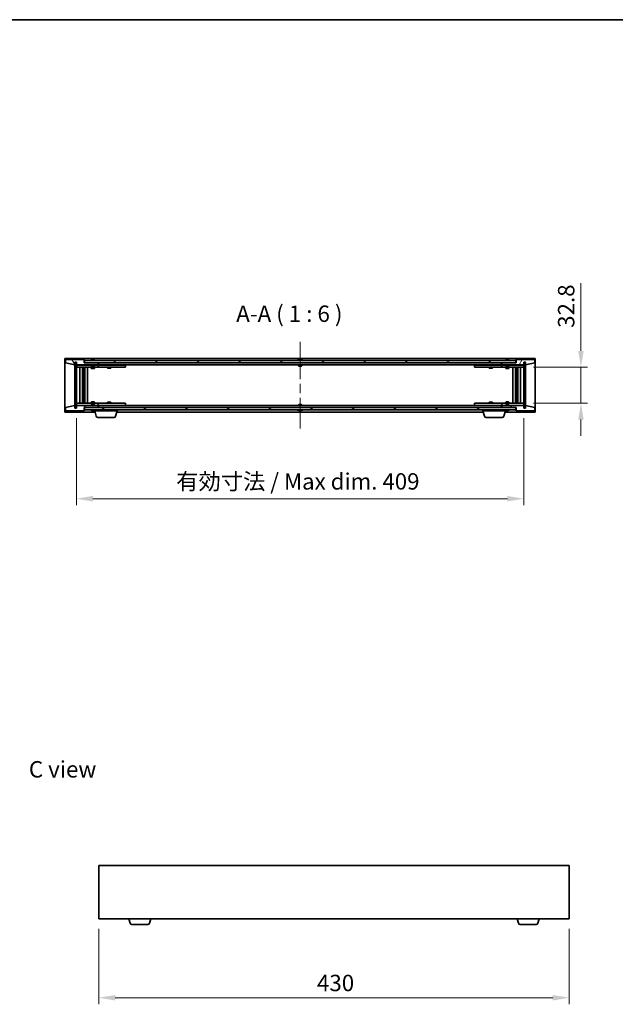
# Model space of a CAD drawing. Units: millimetres. Extents: x 87 to 12268, y 48 to 1734.
# Drawn here: x 3664 to 4209, y 834 to 1734 of the extents above; entities that cross this region are included whole.
import ezdxf

# ---------------------------------------------------------------- set-up
doc = ezdxf.new("R2010")
doc.units = ezdxf.units.MM
doc.header["$LTSCALE"] = 6
doc.linetypes.add('CHAIN', pattern=[0.3543, 0.2362, -0.0295, 0.0591, -0.0295])
doc.layers.get('Defpoints').update_dxf_attribs({"lineweight": 25})
for name, color, linetype, lineweight in [('Border (ISO)', 7, 'Continuous', 35), ('Centerline (ISO)', 131, 'Continuous', 18), ('Dimension (ISO)', 7, 'Continuous', 18), ('Dimension (ISO) @ 1', 7, 'Continuous', 18), ('Hatch (ISO)', 1, 'Continuous', 18), ('Symbol (ISO)', 7, 'Continuous', 18), ('Visible (ISO)', 7, 'Continuous', 35)]:
    doc.layers.add(name, color=color, linetype=linetype, lineweight=lineweight)
doc.styles.add('Note Text (TK)', font='txt')
doc.dimstyles.new('Default - Method 1b (TK)', dxfattribs={"dimscale": 6, "dimtxt": 2.5, "dimasz": 2.5, "dimexe": 1, "dimexo": 1.5, "dimgap": 1, "dimtad": 1, "dimtoh": 1, "dimrnd": 1e-08, "dimdsep": 46, "dimtxsty": 'Note Text (TK)', "dimcen": 0.09, "dimdle": 5, "dimclrd": 100, "dimclre": 100, "dimclrt": 7, "dimadec": 1, "dimazin": 1, "dimtfac": 1, "dimtmove": 0, "dimatfit": 3, "dimfxl": 1, "dimtolj": 1, "dimlwd": -1, "dimlwe": -1, "dimarcsym": 0})
pattern_1 = [(45, (2356, 2e-06), (-13.47038, 13.47038), [])]
pattern_2 = [(135.0002, (2356, 2e-06), (-13.47033, -13.47043), [])]

# ---------------------------------------------------------------- blocks, each defined once
blk = doc.blocks.new('図面枠 tk図枠')
at = {"layer": 'Border (ISO)'}
blk.add_line((14.5, 289), (405.5, 289), dxfattribs=at)
blk = doc.blocks.new('*D29')
at = {"layer": 'Defpoints', "color": 0}
for p in [(3716.1, 1378.87), (4125.1, 1378.87), (4125.1, 1296.1)]:
    blk.add_point(p, dxfattribs=at)
at = {"layer": 'Dimension (ISO)', "color": 100}
for p, q in [((3716.1, 1369.87), (3716.1, 1290.1)), ((4125.1, 1369.87), (4125.1, 1290.1)), ((3731.1, 1296.1), (4110.1, 1296.1))]:
    blk.add_line(p, q, dxfattribs=at)
for points in [[(3731.1, 1298.6), (3731.1, 1293.6), (3716.1, 1296.1)], [(4110.1, 1298.6), (4110.1, 1293.6), (4125.1, 1296.1)]]:
    blk.add_solid(points, dxfattribs=at)
at = {"layer": 'Dimension (ISO)', "color": 7, "insert": (3807.35, 1311.93), "char_height": 15, "attachment_point": 4, "style": 'Note Text (TK)'}
blk.add_mtext('\\A1;\\fＭＳ Ｐゴシック|b0|i0;\\H14.9239;有効寸法 / Max dim. 409', dxfattribs=at)
blk = doc.blocks.new('*D30')
at = {"layer": 'Defpoints', "color": 0}
for p in [(4125.1, 1416.27), (4125.1, 1383.47), (4177.4, 1383.47)]:
    blk.add_point(p, dxfattribs=at)
at = {"layer": 'Dimension (ISO)', "color": 100}
for p, q in [((4177.4, 1431.27), (4177.4, 1493.3)), ((4134.1, 1416.27), (4183.4, 1416.27)), ((4177.4, 1383.47), (4177.4, 1416.27)), ((4134.1, 1383.47), (4183.4, 1383.47)), ((4177.4, 1368.47), (4177.4, 1353.47))]:
    blk.add_line(p, q, dxfattribs=at)
for points in [[(4174.9, 1431.27), (4179.9, 1431.27), (4177.4, 1416.27)], [(4174.9, 1368.47), (4179.9, 1368.47), (4177.4, 1383.47)]]:
    blk.add_solid(points, dxfattribs=at)
at = {"layer": 'Dimension (ISO)', "color": 7, "insert": (4163.9, 1452.27), "char_height": 15, "attachment_point": 4, "rotation": 90, "style": 'Note Text (TK)'}
blk.add_mtext('\\A1;32.8', dxfattribs=at)
blk = doc.blocks.new('*D38')
at = {"layer": 'Defpoints', "color": 0}
for p in [(3736.59, 911.94), (4166.59, 911.94), (4166.59, 839.94)]:
    blk.add_point(p, dxfattribs=at)
at = {"layer": 'Dimension (ISO)', "color": 100}
for p, q in [((3736.59, 902.94), (3736.59, 833.94)), ((4166.59, 902.94), (4166.59, 833.94)), ((3751.59, 839.94), (4151.59, 839.94))]:
    blk.add_line(p, q, dxfattribs=at)
for points in [[(3751.59, 842.44), (3751.59, 837.44), (3736.59, 839.94)], [(4151.59, 842.44), (4151.59, 837.44), (4166.59, 839.94)]]:
    blk.add_solid(points, dxfattribs=at)
at = {"layer": 'Dimension (ISO)', "color": 7, "insert": (3936, 853.44), "char_height": 15, "attachment_point": 4, "style": 'Note Text (TK)'}
blk.add_mtext('\\A1;430', dxfattribs=at)

msp = doc.modelspace()

# ---------------------------------------------------------------- hatches: boundary and pattern name
at = {"layer": 'Hatch (ISO)'}
h = msp.add_hatch(dxfattribs=at)
h.set_pattern_fill('ANSI31', color=256, scale=152.4, angle=75.0001754, style=0)
h.set_pattern_definition([(120.0002, (2356, 2e-06), (-16.49775, -9.52505), [])])
h.paths.add_polyline_path([(3723.0958, 1423.3697), (3706.0958, 1423.3697), (3706.0958, 1420.3697), (3714.4958, 1418.3697), (3714.4958, 1420.8697), (3714.5458, 1420.8697), (3716.0458, 1420.8697), (3716.0958, 1420.8697), (3716.0958, 1418.3697), (3736.0958, 1418.3697), (3736.0958, 1420.3697), (3723.3458, 1420.3697), (3723.0958, 1420.3697)])
h = msp.add_hatch(dxfattribs=at)
h.set_pattern_fill('ANSI31', color=256, scale=152.4, angle=-14.9999778, style=0)
h.set_pattern_definition([(30, (2356, 2e-06), (-9.525, 16.49778), [])])
h.paths.add_polyline_path([(4117.8458, 1420.3697), (4117.8458, 1422.3697), (3723.3458, 1422.3697), (3723.3458, 1420.3697), (3736.0958, 1420.3697), (4105.0958, 1420.3697)])
h = msp.add_hatch(dxfattribs=at)
h.set_pattern_fill('ANSI31', color=256, scale=152.4, angle=14.9999778, style=0)
h.set_pattern_definition([(60, (2356, 2e-06), (-16.49778, 9.525), [])])
h.paths.add_polyline_path([(4135.0958, 1423.3697), (4118.0958, 1423.3697), (4118.0958, 1420.3697), (4117.8458, 1420.3697), (4105.0958, 1420.3697), (4105.0958, 1418.3697), (4125.0958, 1418.3697), (4125.0958, 1420.8697), (4125.1458, 1420.8697), (4126.6458, 1420.8697), (4126.6958, 1420.8697), (4126.6958, 1418.3697), (4135.0958, 1420.3697)])
h = msp.add_hatch(dxfattribs=at)
h.set_pattern_fill('ANSI31', color=256, scale=152.4, style=0)
h.set_pattern_definition(pattern_1)
h.paths.add_polyline_path([(3716.0458, 1420.8697), (3714.5458, 1420.8697), (3714.5458, 1378.8697), (3716.0458, 1378.8697)])
h = msp.add_hatch(dxfattribs=at)
h.set_pattern_fill('ANSI31', color=256, scale=152.4, angle=90.0002105, style=0)
h.set_pattern_definition(pattern_2)
h.paths.add_polyline_path([(4126.6458, 1420.8697), (4125.1458, 1420.8697), (4125.1458, 1378.8697), (4126.6458, 1378.8697)])
h = msp.add_hatch(dxfattribs=at)
h.set_pattern_fill('ANSI31', color=256, scale=152.4, angle=90.0002105, style=0)
h.set_pattern_definition(pattern_2)
h.paths.add_polyline_path([(3706.0958, 1376.3697), (3723.0958, 1376.3697), (3723.0958, 1379.3697), (3723.3458, 1379.3697), (3736.0958, 1379.3697), (3736.0958, 1381.3697), (3716.0958, 1381.3697), (3716.0958, 1378.8697), (3716.0458, 1378.8697), (3714.5458, 1378.8697), (3714.4958, 1378.8697), (3714.4958, 1381.3697), (3706.0958, 1379.3697)])
h = msp.add_hatch(dxfattribs=at)
h.set_pattern_fill('ANSI31', color=256, scale=152.4, angle=105.0002455, style=0)
h.set_pattern_definition([(150.0002, (2356, 2e-06), (-9.52493, -16.49782), [])])
h.paths.add_polyline_path([(4117.8458, 1377.3697), (4117.8458, 1379.3697), (4105.0958, 1379.3697), (3736.0958, 1379.3697), (3723.3458, 1379.3697), (3723.3458, 1377.3697)])
h = msp.add_hatch(dxfattribs=at)
h.set_pattern_fill('ANSI31', color=256, scale=152.4, style=0)
h.set_pattern_definition(pattern_1)
h.paths.add_polyline_path([(4118.0958, 1376.3697), (4135.0958, 1376.3697), (4135.0958, 1379.3697), (4126.6958, 1381.3697), (4126.6958, 1378.8697), (4126.6458, 1378.8697), (4125.1458, 1378.8697), (4125.0958, 1378.8697), (4125.0958, 1381.3697), (4105.0958, 1381.3697), (4105.0958, 1379.3697), (4117.8458, 1379.3697), (4118.0958, 1379.3697)])

# ---------------------------------------------------------------- linework, layer by layer
at = {"layer": 'Centerline (ISO)', "linetype": 'CHAIN', "ltscale": 23.990969}
msp.add_line((3920.5958, 1439.3697), (3920.5958, 1360.3697), dxfattribs=at)
at = {"layer": 'Visible (ISO)'}
for p, q in [((3705.5958, 1375.3697), (3705.5958, 1424.3697)), ((3705.5958, 1424.3697), (4135.5958, 1424.3697)), ((3723.0958, 1423.3697), (3706.0958, 1423.3697)), ((3706.0958, 1423.3697), (3706.0958, 1420.3697)), ((3723.0958, 1420.3697), (3723.0958, 1423.3697)), ((4117.8458, 1422.3697), (3723.3458, 1422.3697)), ((3723.3458, 1422.3697), (3723.3458, 1420.3697)), ((3729.7246, 1422.8017), (3729.9662, 1422.8017)), ((3730.6756, 1422.9536), (3730.6774, 1422.9326)), ((3731.516, 1422.9536), (3731.5086, 1422.8695)), ((3731.7039, 1422.8017), (3732.0827, 1422.8017)), ((3919.0958, 1422.8017), (3919.1127, 1422.8017)), ((3920.3711, 1422.8017), (3920.8204, 1422.8017)), ((3922.0789, 1422.8017), (3922.0958, 1422.8017)), ((4108.7246, 1422.8017), (4108.9662, 1422.8017)), ((4109.6756, 1422.9536), (4109.6774, 1422.9326)), ((4110.516, 1422.9536), (4110.5086, 1422.8695)), ((4110.7039, 1422.8017), (4111.0827, 1422.8017)), ((4117.8458, 1420.3697), (4117.8458, 1422.3697)), ((4135.0958, 1423.3697), (4118.0958, 1423.3697)), ((4118.0958, 1423.3697), (4118.0958, 1420.3697)), ((4135.0958, 1420.3697), (4135.0958, 1423.3697)), ((4135.5958, 1424.3697), (4135.5958, 1375.3697)), ((3706.0958, 1420.3697), (3714.4958, 1418.3697)), ((3714.4958, 1418.3697), (3714.4958, 1420.8697)), ((3714.4958, 1420.8697), (3716.0958, 1420.8697)), ((3716.0458, 1420.8697), (3714.5458, 1420.8697)), ((3714.5458, 1420.8697), (3714.5458, 1378.8697)), ((3716.0458, 1378.8697), (3716.0458, 1420.8697)), ((3716.0958, 1420.8697), (3716.0958, 1418.3697)), ((3716.0958, 1418.3697), (3736.0958, 1418.3697)), ((3716.0958, 1418.2697), (3716.0958, 1416.2697)), ((3716.0958, 1418.2697), (3717.0958, 1418.2697)), ((3717.0958, 1416.2697), (3716.0958, 1416.2697)), ((3716.0958, 1416.2697), (3716.0958, 1383.4697)), ((3729.5958, 1418.2697), (3717.0958, 1418.2697)), ((3717.0958, 1416.2697), (3735.0958, 1416.2697)), ((3719.0958, 1383.4697), (3719.0958, 1416.2697)), ((3721.5458, 1416.2697), (3721.5458, 1383.4697)), ((3721.5458, 1415.9231), (3722.8924, 1415.9231)), ((3721.5458, 1415.6164), (3723.0458, 1415.6164)), ((3721.5458, 1413.4197), (3723.0458, 1413.4197)), ((3722.7391, 1413.2664), (3721.5458, 1413.2664)), ((3722.7391, 1413.2664), (3723.0458, 1413.4197)), ((3722.8924, 1416.2697), (3722.8924, 1415.9231)), ((3722.8924, 1415.9231), (3723.0458, 1415.6164)), ((3723.0458, 1416.2697), (3723.0458, 1406.2697)), ((3723.0458, 1415.6164), (3723.0458, 1413.4197)), ((3736.0958, 1420.3697), (3723.0958, 1420.3697)), ((3723.3458, 1420.3697), (4117.8458, 1420.3697)), ((3723.6458, 1416.2697), (3723.6458, 1383.4697)), ((3726.0958, 1416.2697), (3726.0958, 1383.4697)), ((3729.5958, 1418.3697), (3729.5958, 1417.6766)), ((3729.5958, 1417.6766), (3732.5958, 1417.6766)), ((3729.9025, 1417.3697), (3729.5958, 1417.6766)), ((3729.5958, 1416.2697), (3729.5958, 1415.2197)), ((3729.5958, 1415.2197), (3732.5958, 1415.2197)), ((3729.9025, 1415.0664), (3729.5958, 1415.2197)), ((3732.2891, 1417.3697), (3729.9025, 1417.3697)), ((3732.2891, 1415.0664), (3729.9025, 1415.0664)), ((3732.2891, 1417.3697), (3732.5958, 1417.6766)), ((3732.2891, 1415.0664), (3732.5958, 1415.2197)), ((3732.5958, 1418.3697), (3732.5958, 1417.6766)), ((3735.0958, 1418.2697), (3732.5958, 1418.2697)), ((3732.5958, 1416.2697), (3732.5958, 1415.2197)), ((3735.0958, 1418.2697), (3736.0958, 1418.2697)), ((3736.0958, 1416.2697), (3735.0958, 1416.2697)), ((3736.0958, 1418.3697), (3736.0958, 1420.3697)), ((3736.0958, 1418.2697), (3736.0958, 1416.2697)), ((3737.0958, 1418.2697), (3736.0958, 1418.2697)), ((3736.0958, 1416.2697), (3737.0958, 1416.2697)), ((3736.5958, 1418.3697), (3736.5958, 1420.3697)), ((4104.5958, 1418.3697), (3736.5958, 1418.3697)), ((3760.0958, 1418.2697), (3737.0958, 1418.2697)), ((3737.0958, 1416.2697), (3760.0958, 1416.2697)), ((3744.5958, 1416.2697), (3744.5958, 1415.5197)), ((3744.5958, 1415.5197), (3747.5958, 1415.5197)), ((3744.9025, 1415.3664), (3744.5958, 1415.5197)), ((3744.7492, 1418.3697), (3744.7492, 1418.2697)), ((3747.2891, 1415.3664), (3744.9025, 1415.3664)), ((3747.2891, 1415.3664), (3747.5958, 1415.5197)), ((3747.4424, 1418.3697), (3747.4424, 1418.2697)), ((3747.5958, 1416.2697), (3747.5958, 1415.5197)), ((3760.0958, 1418.2697), (3761.0958, 1418.2697)), ((3761.0958, 1416.2697), (3760.0958, 1416.2697)), ((3761.0958, 1418.2697), (3761.0958, 1416.2697)), ((3919.0958, 1418.3697), (3919.0958, 1417.6766)), ((3919.0958, 1417.6766), (3922.0958, 1417.6766)), ((3919.4025, 1417.3697), (3919.0958, 1417.6766)), ((3921.7891, 1417.3697), (3919.4025, 1417.3697)), ((3921.7891, 1417.3697), (3922.0958, 1417.6766)), ((3922.0958, 1418.3697), (3922.0958, 1417.6766)), ((4080.0958, 1418.2697), (4081.0958, 1418.2697)), ((4080.0958, 1416.2697), (4080.0958, 1418.2697)), ((4081.0958, 1416.2697), (4080.0958, 1416.2697)), ((4104.0958, 1418.2697), (4081.0958, 1418.2697)), ((4081.0958, 1416.2697), (4104.0958, 1416.2697)), ((4093.5958, 1416.2697), (4093.5958, 1415.5197)), ((4093.5958, 1415.5197), (4096.5958, 1415.5197)), ((4093.9025, 1415.3664), (4093.5958, 1415.5197)), ((4093.7492, 1418.3697), (4093.7492, 1418.2697)), ((4096.2891, 1415.3664), (4093.9025, 1415.3664)), ((4096.2891, 1415.3664), (4096.5958, 1415.5197)), ((4096.4424, 1418.3697), (4096.4424, 1418.2697)), ((4096.5958, 1416.2697), (4096.5958, 1415.5197)), ((4105.0958, 1418.2697), (4104.0958, 1418.2697)), ((4104.0958, 1416.2697), (4105.0958, 1416.2697)), ((4104.5958, 1420.3697), (4104.5958, 1418.3697)), ((4118.0958, 1420.3697), (4105.0958, 1420.3697)), ((4105.0958, 1420.3697), (4105.0958, 1418.3697)), ((4105.0958, 1418.3697), (4125.0958, 1418.3697)), ((4105.0958, 1418.2697), (4106.0958, 1418.2697)), ((4105.0958, 1416.2697), (4105.0958, 1418.2697)), ((4106.0958, 1416.2697), (4105.0958, 1416.2697)), ((4108.5958, 1418.2697), (4106.0958, 1418.2697)), ((4106.0958, 1416.2697), (4124.0958, 1416.2697)), ((4108.5958, 1418.3697), (4108.5958, 1417.6766)), ((4108.5958, 1417.6766), (4111.5958, 1417.6766)), ((4108.9025, 1417.3697), (4108.5958, 1417.6766)), ((4108.5958, 1416.2697), (4108.5958, 1415.2197)), ((4108.5958, 1415.2197), (4111.5958, 1415.2197)), ((4108.9025, 1415.0664), (4108.5958, 1415.2197)), ((4111.2891, 1417.3697), (4108.9025, 1417.3697)), ((4111.2891, 1415.0664), (4108.9025, 1415.0664)), ((4111.2891, 1417.3697), (4111.5958, 1417.6766)), ((4111.2891, 1415.0664), (4111.5958, 1415.2197)), ((4111.5958, 1418.3697), (4111.5958, 1417.6766)), ((4124.0958, 1418.2697), (4111.5958, 1418.2697)), ((4111.5958, 1416.2697), (4111.5958, 1415.2197)), ((4115.0958, 1383.4697), (4115.0958, 1416.2697)), ((4117.5458, 1383.4697), (4117.5458, 1416.2697)), ((4118.1458, 1406.2697), (4118.1458, 1416.2697)), ((4118.2992, 1415.9231), (4118.1458, 1415.6164)), ((4118.1458, 1415.6164), (4119.6458, 1415.6164)), ((4118.1458, 1415.6164), (4118.1458, 1413.4197)), ((4118.1458, 1413.4197), (4119.6458, 1413.4197)), ((4118.4525, 1413.2664), (4118.1458, 1413.4197)), ((4118.2992, 1416.2697), (4118.2992, 1415.9231)), ((4118.2992, 1415.9231), (4119.6458, 1415.9231)), ((4119.6458, 1413.2664), (4118.4525, 1413.2664)), ((4119.6458, 1383.4697), (4119.6458, 1416.2697)), ((4122.0958, 1416.2697), (4122.0958, 1383.4697)), ((4124.0958, 1418.2697), (4125.0958, 1418.2697)), ((4125.0958, 1416.2697), (4124.0958, 1416.2697)), ((4125.0958, 1418.3697), (4125.0958, 1420.8697)), ((4125.0958, 1420.8697), (4126.6958, 1420.8697)), ((4125.0958, 1416.2697), (4125.0958, 1418.2697)), ((4125.0958, 1383.4697), (4125.0958, 1416.2697)), ((4126.6458, 1420.8697), (4125.1458, 1420.8697)), ((4125.1458, 1420.8697), (4125.1458, 1378.8697)), ((4126.6458, 1378.8697), (4126.6458, 1420.8697)), ((4126.6958, 1420.8697), (4126.6958, 1418.3697)), ((4126.6958, 1418.3697), (4135.0958, 1420.3697)), ((3722.8458, 1406.2697), (3721.5458, 1406.2697)), ((3723.0458, 1406.2697), (3722.8458, 1406.2697)), ((3722.8458, 1406.2697), (3722.8458, 1393.4697)), ((4118.3458, 1406.2697), (4118.1458, 1406.2697)), ((4118.3458, 1393.4697), (4118.3458, 1406.2697)), ((4119.6458, 1406.2697), (4118.3458, 1406.2697)), ((3721.5458, 1393.4697), (3722.8458, 1393.4697)), ((3721.5458, 1386.4731), (3722.7391, 1386.4731)), ((3723.0458, 1386.3197), (3721.5458, 1386.3197)), ((3722.7391, 1386.4731), (3723.0458, 1386.3197)), ((3722.8458, 1393.4697), (3723.0458, 1393.4697)), ((3723.0458, 1393.4697), (3723.0458, 1383.4697)), ((3723.0458, 1384.1231), (3723.0458, 1386.3197)), ((4118.1458, 1383.4697), (4118.1458, 1393.4697)), ((4118.1458, 1393.4697), (4118.3458, 1393.4697)), ((4118.4525, 1386.4731), (4118.1458, 1386.3197)), ((4119.6458, 1386.3197), (4118.1458, 1386.3197)), ((4118.1458, 1384.1231), (4118.1458, 1386.3197)), ((4118.3458, 1393.4697), (4119.6458, 1393.4697)), ((4118.4525, 1386.4731), (4119.6458, 1386.4731)), ((3714.4958, 1381.3697), (3706.0958, 1379.3697)), ((3706.0958, 1379.3697), (3706.0958, 1376.3697)), ((3714.4958, 1378.8697), (3714.4958, 1381.3697)), ((3716.0958, 1378.8697), (3714.4958, 1378.8697)), ((3714.5458, 1378.8697), (3716.0458, 1378.8697)), ((3716.0958, 1383.4697), (3716.0958, 1381.4697)), ((3716.0958, 1383.4697), (3717.0958, 1383.4697)), ((3717.0958, 1381.4697), (3716.0958, 1381.4697)), ((3736.0958, 1381.3697), (3716.0958, 1381.3697)), ((3716.0958, 1381.3697), (3716.0958, 1378.8697)), ((3735.0958, 1383.4697), (3717.0958, 1383.4697)), ((3717.0958, 1381.4697), (3729.5958, 1381.4697)), ((3723.0458, 1384.1231), (3721.5458, 1384.1231)), ((3722.8924, 1383.8164), (3721.5458, 1383.8164)), ((3722.8924, 1383.8164), (3723.0458, 1384.1231)), ((3722.8924, 1383.4697), (3722.8924, 1383.8164)), ((3723.0958, 1376.3697), (3723.0958, 1379.3697)), ((3723.0958, 1379.3697), (3736.0958, 1379.3697)), ((4117.8458, 1379.3697), (3723.3458, 1379.3697)), ((3723.3458, 1379.3697), (3723.3458, 1377.3697)), ((3723.3458, 1377.3697), (4117.8458, 1377.3697)), ((3729.9025, 1384.6731), (3729.5958, 1384.5197)), ((3732.5958, 1384.5197), (3729.5958, 1384.5197)), ((3729.5958, 1383.4697), (3729.5958, 1384.5197)), ((3729.9025, 1382.3697), (3729.5958, 1382.0629)), ((3732.5958, 1382.0629), (3729.5958, 1382.0629)), ((3729.5958, 1381.3697), (3729.5958, 1382.0629)), ((3729.9025, 1384.6731), (3732.2891, 1384.6731)), ((3729.9025, 1382.3697), (3732.2891, 1382.3697)), ((3732.2891, 1384.6731), (3732.5958, 1384.5197)), ((3732.2891, 1382.3697), (3732.5958, 1382.0629)), ((3732.5958, 1383.4697), (3732.5958, 1384.5197)), ((3732.5958, 1381.3697), (3732.5958, 1382.0629)), ((3732.5958, 1381.4697), (3735.0958, 1381.4697)), ((3735.0958, 1383.4697), (3736.0958, 1383.4697)), ((3736.0958, 1381.4697), (3735.0958, 1381.4697)), ((3736.0958, 1383.4697), (3736.0958, 1381.4697)), ((3737.0958, 1383.4697), (3736.0958, 1383.4697)), ((3736.0958, 1381.4697), (3737.0958, 1381.4697)), ((3736.0958, 1379.3697), (3736.0958, 1381.3697)), ((3736.5958, 1379.3697), (3736.5958, 1381.3697)), ((3736.5958, 1381.3697), (4104.5958, 1381.3697)), ((3760.0958, 1383.4697), (3737.0958, 1383.4697)), ((3737.0958, 1381.4697), (3760.0958, 1381.4697)), ((3744.9025, 1384.3731), (3744.5958, 1384.2197)), ((3747.5958, 1384.2197), (3744.5958, 1384.2197)), ((3744.5958, 1383.4697), (3744.5958, 1384.2197)), ((3744.7492, 1381.3697), (3744.7492, 1381.4697)), ((3744.9025, 1384.3731), (3747.2891, 1384.3731)), ((3747.2891, 1384.3731), (3747.5958, 1384.2197)), ((3747.4424, 1381.3697), (3747.4424, 1381.4697)), ((3747.5958, 1383.4697), (3747.5958, 1384.2197)), ((3753.5958, 1376.3697), (3753.5958, 1377.3697)), ((3760.0958, 1383.4697), (3761.0958, 1383.4697)), ((3761.0958, 1381.4697), (3760.0958, 1381.4697)), ((3761.0958, 1383.4697), (3761.0958, 1381.4697)), ((3919.4025, 1382.3697), (3919.0958, 1382.0629)), ((3922.0958, 1382.0629), (3919.0958, 1382.0629)), ((3919.0958, 1381.3697), (3919.0958, 1382.0629)), ((3919.4025, 1382.3697), (3921.7891, 1382.3697)), ((3921.7891, 1382.3697), (3922.0958, 1382.0629)), ((3922.0958, 1381.3697), (3922.0958, 1382.0629)), ((4080.0958, 1383.4697), (4081.0958, 1383.4697)), ((4080.0958, 1381.4697), (4080.0958, 1383.4697)), ((4081.0958, 1381.4697), (4080.0958, 1381.4697)), ((4104.0958, 1383.4697), (4081.0958, 1383.4697)), ((4081.0958, 1381.4697), (4104.0958, 1381.4697)), ((4087.5958, 1376.3697), (4087.5958, 1377.3697)), ((4093.9025, 1384.3731), (4093.5958, 1384.2197)), ((4096.5958, 1384.2197), (4093.5958, 1384.2197)), ((4093.5958, 1383.4697), (4093.5958, 1384.2197)), ((4093.7492, 1381.3697), (4093.7492, 1381.4697)), ((4093.9025, 1384.3731), (4096.2891, 1384.3731)), ((4096.2891, 1384.3731), (4096.5958, 1384.2197)), ((4096.4424, 1381.3697), (4096.4424, 1381.4697)), ((4096.5958, 1383.4697), (4096.5958, 1384.2197)), ((4105.0958, 1383.4697), (4104.0958, 1383.4697)), ((4104.0958, 1381.4697), (4105.0958, 1381.4697)), ((4104.5958, 1381.3697), (4104.5958, 1379.3697)), ((4105.0958, 1383.4697), (4106.0958, 1383.4697)), ((4105.0958, 1381.4697), (4105.0958, 1383.4697)), ((4106.0958, 1381.4697), (4105.0958, 1381.4697)), ((4125.0958, 1381.3697), (4105.0958, 1381.3697)), ((4105.0958, 1381.3697), (4105.0958, 1379.3697)), ((4105.0958, 1379.3697), (4118.0958, 1379.3697)), ((4124.0958, 1383.4697), (4106.0958, 1383.4697)), ((4106.0958, 1381.4697), (4108.5958, 1381.4697)), ((4108.9025, 1384.6731), (4108.5958, 1384.5197)), ((4111.5958, 1384.5197), (4108.5958, 1384.5197)), ((4108.5958, 1383.4697), (4108.5958, 1384.5197)), ((4108.9025, 1382.3697), (4108.5958, 1382.0629)), ((4111.5958, 1382.0629), (4108.5958, 1382.0629)), ((4108.5958, 1381.3697), (4108.5958, 1382.0629)), ((4108.9025, 1384.6731), (4111.2891, 1384.6731)), ((4108.9025, 1382.3697), (4111.2891, 1382.3697)), ((4111.2891, 1384.6731), (4111.5958, 1384.5197)), ((4111.2891, 1382.3697), (4111.5958, 1382.0629)), ((4111.5958, 1383.4697), (4111.5958, 1384.5197)), ((4111.5958, 1381.3697), (4111.5958, 1382.0629)), ((4111.5958, 1381.4697), (4124.0958, 1381.4697)), ((4117.8458, 1377.3697), (4117.8458, 1379.3697)), ((4118.0958, 1379.3697), (4118.0958, 1376.3697)), ((4119.6458, 1384.1231), (4118.1458, 1384.1231)), ((4118.2992, 1383.8164), (4118.1458, 1384.1231)), ((4119.6458, 1383.8164), (4118.2992, 1383.8164)), ((4118.2992, 1383.4697), (4118.2992, 1383.8164)), ((4124.0958, 1383.4697), (4125.0958, 1383.4697)), ((4125.0958, 1381.4697), (4124.0958, 1381.4697)), ((4125.0958, 1381.4697), (4125.0958, 1383.4697)), ((4125.0958, 1378.8697), (4125.0958, 1381.3697)), ((4126.6958, 1378.8697), (4125.0958, 1378.8697)), ((4125.1458, 1378.8697), (4126.6458, 1378.8697)), ((4135.0958, 1379.3697), (4126.6958, 1381.3697)), ((4126.6958, 1381.3697), (4126.6958, 1378.8697)), ((4135.0958, 1376.3697), (4135.0958, 1379.3697)), ((3733.0958, 1375.3697), (3705.5958, 1375.3697)), ((3706.0958, 1376.3697), (3723.0958, 1376.3697)), ((3729.9662, 1376.9377), (3729.7246, 1376.9377)), ((3730.6756, 1376.7859), (3730.6774, 1376.8068)), ((3731.516, 1376.7859), (3731.5086, 1376.87)), ((3732.0827, 1376.9377), (3731.7039, 1376.9377)), ((3732.5958, 1376.3697), (3732.5958, 1376.9377)), ((3753.5958, 1376.3697), (3732.5958, 1376.3697)), ((3734.2751, 1371.4387), (3732.7958, 1376.3697)), ((3750.4797, 1370.3697), (3735.7118, 1370.3697)), ((3751.9165, 1371.4387), (3753.3958, 1376.3697)), ((4088.0958, 1375.3697), (3753.0958, 1375.3697)), ((3919.1127, 1376.9377), (3919.0958, 1376.9377)), ((3920.8204, 1376.9377), (3920.3711, 1376.9377)), ((3922.0958, 1376.9377), (3922.0789, 1376.9377)), ((4108.5958, 1376.3697), (4087.5958, 1376.3697)), ((4089.2751, 1371.4387), (4087.7958, 1376.3697)), ((4105.4797, 1370.3697), (4090.7118, 1370.3697)), ((4106.9165, 1371.4387), (4108.3958, 1376.3697)), ((4135.5958, 1375.3697), (4108.0958, 1375.3697)), ((4108.5958, 1376.3697), (4108.5958, 1376.9377)), ((4108.9662, 1376.9377), (4108.7246, 1376.9377)), ((4109.6756, 1376.7859), (4109.6774, 1376.8068)), ((4110.516, 1376.7859), (4110.5086, 1376.87)), ((4111.0827, 1376.9377), (4110.7039, 1376.9377)), ((4118.0958, 1376.3697), (4135.0958, 1376.3697)), ((3736.5923, 960.9357), (3736.5923, 911.9357)), ((4166.5923, 960.9357), (3736.5923, 960.9357)), ((4166.5923, 911.9357), (4166.5923, 960.9357)), ((3736.5923, 911.9357), (4166.5923, 911.9357)), ((3765.2716, 908.0047), (3764.0923, 911.9357)), ((3782.913, 908.0047), (3784.0923, 911.9357)), ((4120.2716, 908.0047), (4119.0923, 911.9357)), ((4137.913, 908.0047), (4139.0923, 911.9357)), ((3781.4762, 906.9357), (3766.7083, 906.9357)), ((4136.4762, 906.9357), (4121.7083, 906.9357))]:
    msp.add_line(p, q, dxfattribs=at)
for centre, radius, start, end in [((3731.0958, 1416.1159), 6.852, 93.9559878, 114.1194186), ((3731.0958, 1416.1159), 6.852, 65.8805814, 86.0440122), ((3920.5958, 1416.1159), 6.852, 102.6452659, 114.1194186), ((3920.5958, 1416.1159), 6.852, 65.8805814, 77.3547341), ((4110.0958, 1416.1159), 6.852, 93.9559878, 114.1194186), ((4110.0958, 1416.1159), 6.852, 65.8805814, 86.0440122), ((3731.0958, 1383.6235), 6.852, 245.8805814, 266.0440122), ((3731.0958, 1383.6235), 6.852, 273.9559878, 294.1194186), ((3920.5958, 1383.6235), 6.852, 245.8805814, 257.3547341), ((3920.5958, 1383.6235), 6.852, 282.6452659, 294.1194186), ((4110.0958, 1383.6235), 6.852, 245.8805814, 266.0440122), ((4110.0958, 1383.6235), 6.852, 273.9559878, 294.1194186), ((3735.7118, 1371.8697), 1.5, 196.6992442, 270), ((3750.4797, 1371.8697), 1.5, 270, 343.3007558), ((4090.7118, 1371.8697), 1.5, 196.6992442, 270), ((4105.4797, 1371.8697), 1.5, 270, 343.3007558), ((3766.7083, 908.4357), 1.5, 196.6992442, 270), ((3781.4762, 908.4357), 1.5, 270, 343.3007558), ((4121.7083, 908.4357), 1.5, 196.6992442, 270), ((4136.4762, 908.4357), 1.5, 270, 343.3007558)]:
    msp.add_arc(centre, radius, start, end, dxfattribs=at)
for centre, major_axis, ratio, start_param, end_param in [((3731.2841, 1416.1462), (-1.0859, 6.7565), 0.83565967, 6.21602586, 6.36786311), ((3730.9121, 1416.1462), (1.1124, 6.7522), 0.84411984, 0.2045287, 0.35636595), ((3731.386, 1416.1462), (-0.7099, 6.8063), 0.54228847, 6.00850234, 6.16033959), ((3731.2795, 1416.1462), (-1.1124, 6.7522), 0.84411984, 6.05001654, 6.07865661), ((3730.8027, 1416.1462), (0.7028, 6.807), 0.52902323, 6.11956817, 6.27140543), ((3920.5985, 1416.1462), (6.8155, -0.6152), 0.99616364, 1.72750522, 1.87934247), ((3920.9417, 1416.1462), (-0.5964, 6.8172), 0.00786672, 6.06431225, 6.2161495), ((3920.2499, 1416.1462), (0.5964, 6.8172), 0.00786672, 0.06703581, 0.21887306), ((3920.5931, 1416.1462), (6.8155, 0.6152), 0.99616364, 1.2622502, 1.41408745), ((4110.2841, 1416.1462), (-1.0859, 6.7565), 0.83565967, 6.21602586, 6.36786311), ((4109.9121, 1416.1462), (1.1124, 6.7522), 0.84411984, 0.2045287, 0.35636595), ((4110.386, 1416.1462), (-0.7099, 6.8063), 0.54228847, 6.00850234, 6.16033959), ((4110.2795, 1416.1462), (-1.1124, 6.7522), 0.84411984, 6.05001654, 6.07865661), ((4109.8027, 1416.1462), (0.7028, 6.807), 0.52902323, 6.11956817, 6.27140543), ((3731.2841, 1383.5933), (-1.0859, -6.7565), 0.83565967, 6.19850751, 6.35034476), ((3730.9121, 1383.5933), (1.1124, -6.7522), 0.84411984, 5.92681936, 6.07865661), ((3731.386, 1383.5933), (-0.7099, -6.8063), 0.54228847, 0.12284572, 0.27468297), ((3731.2795, 1383.5933), (-1.1124, -6.7522), 0.84411984, 0.2045287, 0.23316877), ((3730.8027, 1383.5933), (0.7028, -6.807), 0.52902323, 0.01177988, 0.16361713), ((3920.5985, 1383.5933), (-6.8155, -0.6152), 0.99616364, 1.26225019, 1.41408744), ((3920.9417, 1383.5933), (-0.5964, -6.8172), 0.00786672, 0.06703581, 0.21887306), ((3920.2499, 1383.5933), (0.5964, -6.8172), 0.00786672, 6.06431225, 6.2161495), ((3920.5931, 1383.5933), (-6.8155, 0.6152), 0.99616364, 1.72750521, 1.87934246), ((4110.2841, 1383.5933), (-1.0859, -6.7565), 0.83565967, 6.19850751, 6.35034476), ((4109.9121, 1383.5933), (1.1124, -6.7522), 0.84411984, 5.92681936, 6.07865661), ((4110.386, 1383.5933), (-0.7099, -6.8063), 0.54228847, 0.12284572, 0.27468297), ((4110.2795, 1383.5933), (-1.1124, -6.7522), 0.84411984, 0.2045287, 0.23316877), ((4109.8027, 1383.5933), (0.7028, -6.807), 0.52902323, 0.01177988, 0.16361713)]:
    msp.add_ellipse(centre, major_axis=major_axis, ratio=ratio, start_param=start_param, end_param=end_param, dxfattribs=at)
for points, knots in [([(3730.6755, 1422.9536), (3730.6755, 1422.9539), (3730.6736, 1422.9541), (3730.6643, 1422.9541), (3730.6528, 1422.9536), (3730.6209, 1422.9515), (3730.6009, 1422.9501), (3730.5796, 1422.9484)], [0.0113123534, 0.0113123534, 0.0113123534, 0.0113123534, 0.0159359132, 0.0159359132, 0.0239048984, 0.0239048984, 0.0315396272, 0.0315396272, 0.0315396272, 0.0315396272]), ([(3730.8437, 1422.9484), (3730.8662, 1422.9501), (3730.893, 1422.9516), (3730.9487, 1422.9536), (3730.9775, 1422.9541), (3731.0293, 1422.9541), (3731.0557, 1422.9536), (3731.1008, 1422.9515), (3731.1197, 1422.9501), (3731.1337, 1422.9484)], [0, 0, 0, 0, 0.0079679566, 0.0079679566, 0.0159359132, 0.0159359132, 0.0239048984, 0.0239048984, 0.0315396272, 0.0315396272, 0.0315396272, 0.0315396272]), ([(3731.3479, 1422.9484), (3731.3254, 1422.9501), (3731.2985, 1422.9516), (3731.2429, 1422.9536), (3731.2141, 1422.9541), (3731.1623, 1422.9541), (3731.1359, 1422.9536), (3731.1069, 1422.9523), (3731.1012, 1422.952), (3731.0958, 1422.9516)], [0, 0, 0, 0, 0.0079681043, 0.0079681043, 0.0159362086, 0.0159362086, 0.0239050461, 0.0239050461, 0.0259538141, 0.0259538141, 0.0259538141, 0.0259538141]), ([(3731.5479, 1422.9484), (3731.5339, 1422.9501), (3731.5235, 1422.9516), (3731.5143, 1422.9536), (3731.5154, 1422.9541), (3731.5273, 1422.9541), (3731.5388, 1422.9536), (3731.5593, 1422.9523), (3731.5638, 1422.952), (3731.5685, 1422.9516)], [0, 0, 0, 0, 0.0079681043, 0.0079681043, 0.0159362086, 0.0159362086, 0.0239050461, 0.0239050461, 0.0259538141, 0.0259538141, 0.0259538141, 0.0259538141]), ([(3920.1401, 1422.9484), (3920.1666, 1422.9501), (3920.1949, 1422.9516), (3920.2467, 1422.9536), (3920.2704, 1422.9541), (3920.3076, 1422.9541), (3920.3238, 1422.9536), (3920.3446, 1422.9515), (3920.3499, 1422.9501), (3920.3502, 1422.9484)], [0, 0, 0, 0, 0.0079681043, 0.0079681043, 0.0159362086, 0.0159362086, 0.0239050461, 0.0239050461, 0.0315396273, 0.0315396273, 0.0315396273, 0.0315396273]), ([(3920.8414, 1422.9484), (3920.8417, 1422.9501), (3920.8474, 1422.9516), (3920.8695, 1422.9536), (3920.886, 1422.9541), (3920.9239, 1422.9541), (3920.9477, 1422.9536), (3920.9989, 1422.9515), (3921.0259, 1422.9501), (3921.0514, 1422.9484)], [0, 0, 0, 0, 0.0079679566, 0.0079679566, 0.0159359132, 0.0159359132, 0.0239048984, 0.0239048984, 0.0315396272, 0.0315396272, 0.0315396272, 0.0315396272]), ([(4109.6755, 1422.9536), (4109.6755, 1422.9539), (4109.6736, 1422.9541), (4109.6643, 1422.9541), (4109.6528, 1422.9536), (4109.6209, 1422.9515), (4109.6009, 1422.9501), (4109.5796, 1422.9484)], [0.0113123534, 0.0113123534, 0.0113123534, 0.0113123534, 0.0159359132, 0.0159359132, 0.0239048984, 0.0239048984, 0.0315396272, 0.0315396272, 0.0315396272, 0.0315396272]), ([(4109.8437, 1422.9484), (4109.8662, 1422.9501), (4109.893, 1422.9516), (4109.9487, 1422.9536), (4109.9775, 1422.9541), (4110.0293, 1422.9541), (4110.0557, 1422.9536), (4110.1008, 1422.9515), (4110.1197, 1422.9501), (4110.1337, 1422.9484)], [0, 0, 0, 0, 0.0079679566, 0.0079679566, 0.0159359132, 0.0159359132, 0.0239048984, 0.0239048984, 0.0315396272, 0.0315396272, 0.0315396272, 0.0315396272]), ([(4110.3479, 1422.9484), (4110.3254, 1422.9501), (4110.2985, 1422.9516), (4110.2429, 1422.9536), (4110.2141, 1422.9541), (4110.1623, 1422.9541), (4110.1359, 1422.9536), (4110.1069, 1422.9523), (4110.1012, 1422.952), (4110.0958, 1422.9516)], [0, 0, 0, 0, 0.0079681043, 0.0079681043, 0.0159362086, 0.0159362086, 0.0239050461, 0.0239050461, 0.0259538141, 0.0259538141, 0.0259538141, 0.0259538141]), ([(4110.5479, 1422.9484), (4110.5339, 1422.9501), (4110.5235, 1422.9516), (4110.5143, 1422.9536), (4110.5154, 1422.9541), (4110.5273, 1422.9541), (4110.5388, 1422.9536), (4110.5593, 1422.9523), (4110.5638, 1422.952), (4110.5685, 1422.9516)], [0, 0, 0, 0, 0.0079681043, 0.0079681043, 0.0159362086, 0.0159362086, 0.0239050461, 0.0239050461, 0.0259538141, 0.0259538141, 0.0259538141, 0.0259538141]), ([(3730.5796, 1376.7911), (3730.6017, 1376.7894), (3730.6225, 1376.7878), (3730.6543, 1376.7858), (3730.6654, 1376.7854), (3730.6739, 1376.7854), (3730.6755, 1376.7856), (3730.6755, 1376.7859)], [0, 0, 0, 0, 0.0079681043, 0.0079681043, 0.0159362086, 0.0159362086, 0.0202429127, 0.0202429127, 0.0202429127, 0.0202429127]), ([(3731.1337, 1376.7911), (3731.1192, 1376.7894), (3731.0993, 1376.7878), (3731.0527, 1376.7858), (3731.0261, 1376.7854), (3730.9741, 1376.7854), (3730.9453, 1376.7859), (3730.891, 1376.788), (3730.8654, 1376.7894), (3730.8437, 1376.7911)], [0, 0, 0, 0, 0.0079681043, 0.0079681043, 0.0159362086, 0.0159362086, 0.0239050461, 0.0239050461, 0.0315396273, 0.0315396273, 0.0315396273, 0.0315396273]), ([(3731.0958, 1376.7879), (3731.1021, 1376.7875), (3731.1087, 1376.7871), (3731.1389, 1376.7858), (3731.1655, 1376.7854), (3731.2174, 1376.7854), (3731.2463, 1376.7859), (3731.3006, 1376.788), (3731.3262, 1376.7894), (3731.3479, 1376.7911)], [0.0056033499, 0.0056033499, 0.0056033499, 0.0056033499, 0.0079679566, 0.0079679566, 0.0159359132, 0.0159359132, 0.0239048984, 0.0239048984, 0.0315396272, 0.0315396272, 0.0315396272, 0.0315396272]), ([(3731.5685, 1376.7879), (3731.5631, 1376.7875), (3731.5579, 1376.7871), (3731.5373, 1376.7858), (3731.5262, 1376.7854), (3731.5151, 1376.7854), (3731.5144, 1376.7859), (3731.5243, 1376.788), (3731.5344, 1376.7894), (3731.5479, 1376.7911)], [0.0056033499, 0.0056033499, 0.0056033499, 0.0056033499, 0.0079679566, 0.0079679566, 0.0159359132, 0.0159359132, 0.0239048984, 0.0239048984, 0.0315396272, 0.0315396272, 0.0315396272, 0.0315396272]), ([(3920.3502, 1376.7911), (3920.3498, 1376.7894), (3920.3442, 1376.7878), (3920.3221, 1376.7858), (3920.3056, 1376.7854), (3920.2677, 1376.7854), (3920.2438, 1376.7859), (3920.1927, 1376.788), (3920.1657, 1376.7894), (3920.1401, 1376.7911)], [0, 0, 0, 0, 0.0079679566, 0.0079679566, 0.0159359132, 0.0159359132, 0.0239048984, 0.0239048984, 0.0315396272, 0.0315396272, 0.0315396272, 0.0315396272]), ([(3921.0514, 1376.7911), (3921.0249, 1376.7894), (3920.9967, 1376.7878), (3920.9448, 1376.7858), (3920.9212, 1376.7854), (3920.8839, 1376.7854), (3920.8678, 1376.7859), (3920.8469, 1376.788), (3920.8417, 1376.7894), (3920.8414, 1376.7911)], [0, 0, 0, 0, 0.0079681043, 0.0079681043, 0.0159362086, 0.0159362086, 0.0239050461, 0.0239050461, 0.0315396273, 0.0315396273, 0.0315396273, 0.0315396273]), ([(4109.5796, 1376.7911), (4109.6017, 1376.7894), (4109.6225, 1376.7878), (4109.6543, 1376.7858), (4109.6654, 1376.7854), (4109.6739, 1376.7854), (4109.6755, 1376.7856), (4109.6755, 1376.7859)], [0, 0, 0, 0, 0.0079681043, 0.0079681043, 0.0159362086, 0.0159362086, 0.0202429127, 0.0202429127, 0.0202429127, 0.0202429127]), ([(4110.1337, 1376.7911), (4110.1192, 1376.7894), (4110.0993, 1376.7878), (4110.0527, 1376.7858), (4110.0261, 1376.7854), (4109.9741, 1376.7854), (4109.9453, 1376.7859), (4109.891, 1376.788), (4109.8654, 1376.7894), (4109.8437, 1376.7911)], [0, 0, 0, 0, 0.0079681043, 0.0079681043, 0.0159362086, 0.0159362086, 0.0239050461, 0.0239050461, 0.0315396273, 0.0315396273, 0.0315396273, 0.0315396273]), ([(4110.0958, 1376.7879), (4110.1021, 1376.7875), (4110.1087, 1376.7871), (4110.1389, 1376.7858), (4110.1655, 1376.7854), (4110.2174, 1376.7854), (4110.2463, 1376.7859), (4110.3006, 1376.788), (4110.3262, 1376.7894), (4110.3479, 1376.7911)], [0.0056033499, 0.0056033499, 0.0056033499, 0.0056033499, 0.0079679566, 0.0079679566, 0.0159359132, 0.0159359132, 0.0239048984, 0.0239048984, 0.0315396272, 0.0315396272, 0.0315396272, 0.0315396272]), ([(4110.5685, 1376.7879), (4110.5631, 1376.7875), (4110.5579, 1376.7871), (4110.5373, 1376.7858), (4110.5262, 1376.7854), (4110.5151, 1376.7854), (4110.5144, 1376.7859), (4110.5243, 1376.788), (4110.5344, 1376.7894), (4110.5479, 1376.7911)], [0.0056033499, 0.0056033499, 0.0056033499, 0.0056033499, 0.0079679566, 0.0079679566, 0.0159359132, 0.0159359132, 0.0239048984, 0.0239048984, 0.0315396272, 0.0315396272, 0.0315396272, 0.0315396272])]:
    msp.add_open_spline(points, degree=3, knots=knots, dxfattribs=at)

# ---------------------------------------------------------------- block references
at = {"xscale": 6, "yscale": 6, "zscale": 6}
msp.add_blockref('図面枠 tk図枠', (2356, 0), dxfattribs=at)

# ---------------------------------------------------------------- texts
at = {"layer": 'Symbol (ISO)', "color": 7, "insert": (3862.2048, 1453.0473), "char_height": 15, "attachment_point": 7, "style": 'Note Text (TK)'}
msp.add_mtext('A-A ( 1 : 6 )', dxfattribs=at)
at = {"layer": 'Symbol (ISO)', "color": 7, "insert": (3672.6029, 1048.752), "char_height": 15, "width": 62.982459, "attachment_point": 4, "line_spacing_factor": 1.5, "style": 'Note Text (TK)'}
msp.add_mtext('{\\fＭＳ Ｐゴシック|b0|i0;C view}', dxfattribs=at)

# ---------------------------------------------------------------- dimensions: what is measured, and where the dimension line sits
at = {"layer": 'Dimension (ISO) @ 1', "color": 100}
for base, p1, p2, angle, override, picture, middle in [((4177.397, 1383.4697), (4125.0958, 1416.2697), (4125.0958, 1383.4697), 90, {"dimscale": 1, "dimtxt": 15, "dimasz": 15, "dimexe": 6, "dimexo": 9, "dimgap": 6, "dimtoh": 0, "dimdec": 2, "dimcen": 0.54, "dimtol": 0, "dimlim": 0, "dimtp": 0, "dimtm": 0, "dimtdec": 2, "dimtix": 0, "dimtofl": 1, "dimtmove": 0, "dimatfit": 1}, '*D30', (4177.397, 1469.7839)), ((4166.5923, 839.9357), (3736.5923, 911.9357), (4166.5923, 911.9357), 180, {"dimscale": 1, "dimtxt": 15, "dimasz": 15, "dimexe": 6, "dimexo": 9, "dimgap": 6, "dimtoh": 0, "dimdec": 2, "dimcen": 0.54, "dimtol": 0, "dimlim": 0, "dimtp": 0, "dimtm": 0, "dimtdec": 2, "dimtix": 0, "dimtofl": 0, "dimtmove": 0, "dimatfit": 1}, '*D38', (3951.5923, 839.9357))]:
    dim = msp.add_linear_dim(base=base, p1=p1, p2=p2, angle=angle, dimstyle='Default - Method 1b (TK)', override=override, dxfattribs=at)
    dim.commit()
    dim.dimension.update_dxf_attribs({"geometry": picture, "text_midpoint": middle, "dimtype": 128})
dim = msp.add_linear_dim(base=(4125.0958, 1296.0951), p1=(3716.0958, 1378.8697), p2=(4125.0958, 1378.8697), angle=180, text='\\fＭＳ Ｐゴシック|b0|i0;\\H14.9239;有効寸法 / Max dim. <>', dimstyle='Default - Method 1b (TK)', override={"dimscale": 1, "dimtxt": 15, "dimasz": 15, "dimexe": 6, "dimexo": 9, "dimgap": 6, "dimtoh": 0, "dimdec": 2, "dimcen": 0.54, "dimtol": 0, "dimlim": 0, "dimtp": 0, "dimtm": 0, "dimtdec": 2, "dimtix": 0, "dimtofl": 0, "dimtmove": 0, "dimatfit": 1}, dxfattribs=at)
dim.commit()
dim.dimension.update_dxf_attribs({"geometry": '*D29', "text_midpoint": (3920.5958, 1296.0951), "dimtype": 128})

doc.saveas('drawing.dxf')
